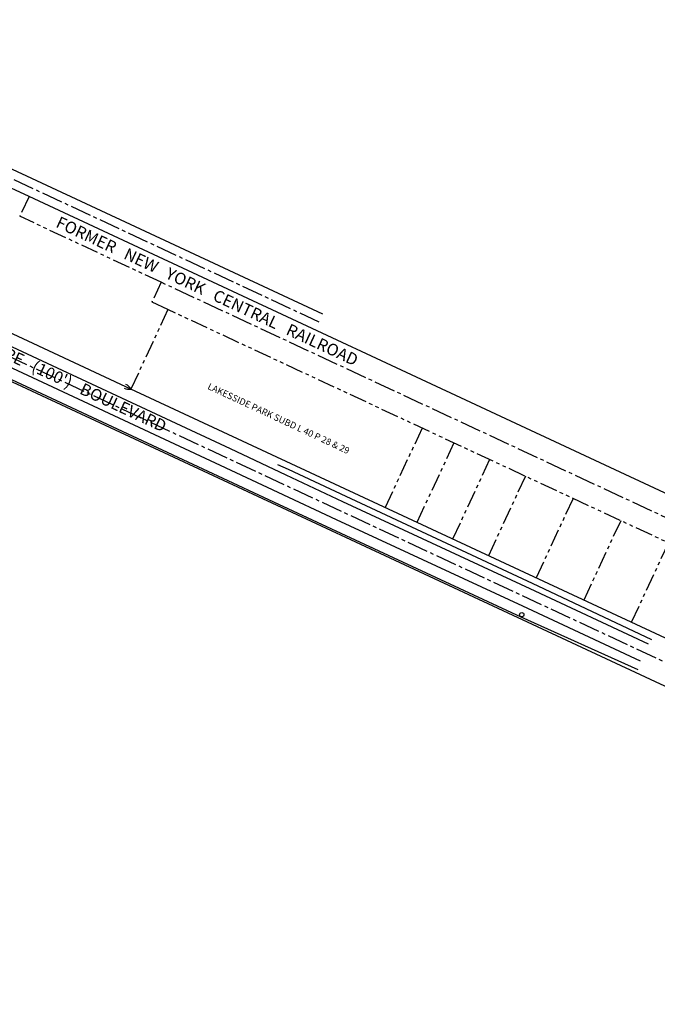
# Model space of a CAD drawing. Extents: x 1405641 to 1417761, y 1178958 to 1188127.
# Drawn here: x 1413883 to 1415338, y 1182463 to 1184709 of the extents above; entities that cross this region are included whole.
import ezdxf
from ezdxf.enums import TextEntityAlignment as Align

# ---------------------------------------------------------------- set-up
doc = ezdxf.new("R2010")
doc.units = 0
doc.header["$LTSCALE"] = 64
doc.header["$MEASUREMENT"] = 0
doc.header["$PDMODE"] = 3
doc.header["$PDSIZE"] = 1
doc.linetypes.add('CENTER2', pattern=[1.125, 0.75, -0.125, 0.125, -0.125])
doc.linetypes.add('PHANTOM2', pattern=[1.25, 0.625, -0.125, 0.125, -0.125, 0.125, -0.125])
for name, color, linetype in [('ASPH-CONCRETE', 9, 'Continuous'), ('CENTERLINE', 5, 'CENTER2'), ('COMP LINES', 7, 'Continuous'), ('DIMENSIONS', 160, 'Continuous'), ('PROP LINE', 3, 'PHANTOM2'), ('PROP LINE ADJOINER', 5, 'PHANTOM2'), ('ROW LINE-ADJOINER', 1, 'Continuous'), ('ROW LINE-PROP LINE', 3, 'Continuous'), ('TEXT', 7, 'Continuous')]:
    doc.layers.add(name, color=color, linetype=linetype)
doc.styles.add('ROMANS', font='romans.shx')
doc.styles.add('TIMES', font='times.ttf')

msp = doc.modelspace()

# ---------------------------------------------------------------- linework, layer by layer
at = {"layer": 'ASPH-CONCRETE'}
for points in [[(1411847.6, 1184825.1), (1412210.6, 1184656), (1412508.8, 1184516.7), (1412827.6, 1184367.6), (1413102.5, 1184243.9), (1413483.8, 1184065.3), (1414335.3, 1183668.4), (1414462, 1183609.4), (1414594.4, 1183547.6), (1415026.8, 1183347.2), (1415293.5, 1183226.6)], [(1414471.4, 1183694.8), (1414495.6, 1183683.7), (1414627.1, 1183622.2), (1415052.6, 1183423.6), (1415325, 1183295.5)]]:
    msp.add_lwpolyline(points, dxfattribs=at)
at = {"layer": 'ASPH-CONCRETE', "flags": 128}
for points in [[(1412218.5, 1184680.4), (1412519.7, 1184539.8), (1412845, 1184386.4), (1413112.4, 1184262.6), (1413494.2, 1184087.9), (1414340.7, 1183693.3), (1414472.2, 1183631.7), (1414605.1, 1183569), (1415030.8, 1183371.9), (1415299.2, 1183246.6)], [(1412865, 1184424.7), (1413131.7, 1184301.8), (1413515.8, 1184125.6), (1414363.1, 1183730.9), (1414490.5, 1183670.9), (1414620, 1183609.8), (1415046.9, 1183411.5), (1415317.1, 1183285.2)]]:
    msp.add_lwpolyline(points, dxfattribs=at)
at = {"layer": 'ASPH-CONCRETE'}
msp.add_circle((1415028.9, 1183351.8), 5, dxfattribs=at)
at = {"layer": 'CENTERLINE'}
for p, q in [((1415792.1, 1183040), (1411859.5, 1184872.7)), ((1414566.6, 1184019.4), (1413576.5, 1184480.8)), ((1417740.2, 1182463.2), (1414205.8, 1184110.2))]:
    msp.add_line(p, q, dxfattribs=at)
at = {"layer": 'COMP LINES'}
msp.add_point((1414686.7, 1183505.1), dxfattribs=at)
at = {"layer": 'DIMENSIONS'}
for centre, start, end in [((1414132.7, 1183894.1), 245.9986, 278.7025), ((1414113, 1183852.3), 30.8534, 63.5573)]:
    msp.add_arc(centre, 27.8, start, end, dxfattribs=at)
for points in [[(1414127.3, 1183867.6), (1414126.7, 1183865.7), (1414121.3, 1183868.7)], [(1414131, 1183875), (1414130, 1183873.3), (1414125.4, 1183877.2)]]:
    msp.add_solid(points, dxfattribs=at)
at = {"layer": 'PROP LINE'}
for p, q in [((1413904.3, 1184305.9), (1413883.2, 1184260.6)), ((1414205.8, 1184110.2), (1413883.2, 1184260.6)), ((1414205.8, 1184110.2), (1414184.7, 1184064.9)), ((1414221.3, 1184047.9), (1414136.9, 1183866.6)), ((1414221.3, 1184047.9), (1414184.7, 1184064.9))]:
    msp.add_line(p, q, dxfattribs=at)
at = {"layer": 'PROP LINE ADJOINER'}
for p, q in [((1416196.3, 1183127.5), (1414221.3, 1184047.9)), ((1414801.4, 1183777.5), (1414717, 1183596.2)), ((1414874, 1183743.7), (1414789.5, 1183562.4)), ((1414955.5, 1183705.7), (1414871.1, 1183524.4)), ((1415037.1, 1183667.7), (1414952.6, 1183486.4)), ((1415145.9, 1183617), (1415061.4, 1183435.7)), ((1415254.6, 1183566.3), (1415170.2, 1183385)), ((1415363.4, 1183515.6), (1415278.9, 1183334.4))]:
    msp.add_line(p, q, dxfattribs=at)
at = {"layer": 'ROW LINE-ADJOINER'}
for p, q in [((1414575, 1184037.5), (1413610.1, 1184487.1)), ((1417761.3, 1182508.5), (1413904.3, 1184305.9)), ((1415775, 1182992.8), (1413126.8, 1184227)), ((1415809.2, 1183087.2), (1414136.9, 1183866.6))]:
    msp.add_line(p, q, dxfattribs=at)
at = {"layer": 'ROW LINE-PROP LINE'}
for p, q in [((1413904.3, 1184305.9), (1413588.2, 1184453.2)), ((1414136.9, 1183866.6), (1413395.1, 1184212.2))]:
    msp.add_line(p, q, dxfattribs=at)

# ---------------------------------------------------------------- texts
at = {"layer": 'TEXT', "style": 'TIMES'}
for s, p in [('FORMER   NEW   YORK   CENTRAL   RAILROAD', (1414305.3, 1184077.8)), ("LAKESHORE   (100')   BOULEVARD", (1413952.8, 1183887.3))]:
    msp.add_text(s, height=27, rotation=335.0138, dxfattribs=at).set_placement(p, align=Align.CENTER)
at = {"layer": 'TEXT', "style": 'ROMANS'}
msp.add_text('LAKESSIDE PARK SUBD L 40 P 28 & 29', height=15, rotation=335.0138, dxfattribs=at).set_placement((1414477.2, 1183806.2), align=Align.TOP_CENTER)

doc.saveas('drawing.dxf')
